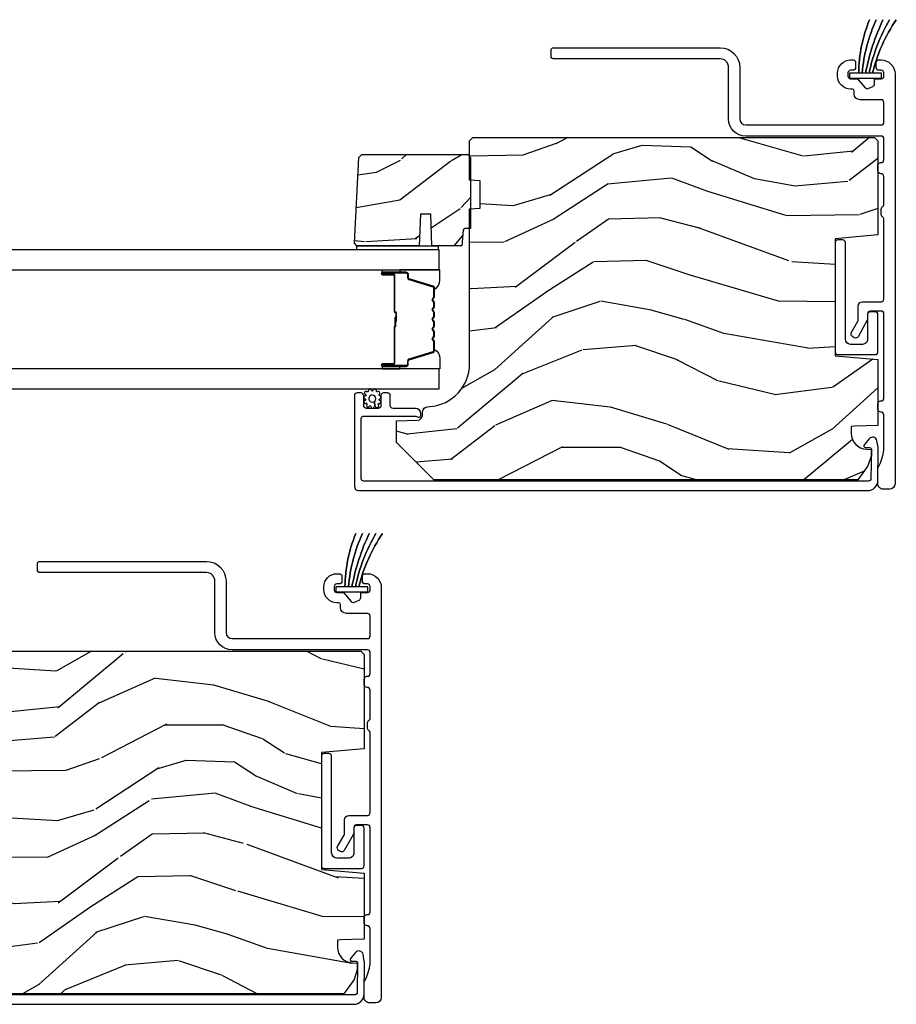
# Model space of a CAD drawing. Units: inches. Extents: x 0 to 469, y 0 to 301.
# Drawn here: x 147 to 152, y 54 to 59 of the extents above; entities that cross this region are included whole.
import ezdxf

# ---------------------------------------------------------------- set-up
doc = ezdxf.new("R2010")
doc.units = ezdxf.units.IN
doc.header["$MEASUREMENT"] = 0
for name, color, linetype in [('ZP-SECT-ALUM', 63, 'Continuous'), ('ZP-SECT-GLAS', 153, 'Continuous'), ('ZP-SECT-SEAL', 8, 'Continuous'), ('ZP-SECT-WDHA', 11, 'Continuous'), ('ZP-SECT-WOOD', 104, 'Continuous'), ('ZP-SECT-WSTP', 40, 'Continuous')]:
    doc.layers.add(name, color=color, linetype=linetype)
pattern_1 = [(165.2364, (32.93365260236988, 1.760028577687137), (21.31847901549633, -5.789859065948551), [0.240832, -23.842358]), (181.3099, (32.70077170520028, 1.821400295387434), (-8.225759038695628, -0.5804251597106893), [0.305941999999999, -9.892097999999965]), (215, (32.39491048863659, 1.814406283506741), (-0.3472964628043537, -1.96961611551987), [0.226274, -2.602152]), (216.8476, (32.20955753972794, 1.684620751451518), (-32.78406714079374, -24.68207778133389), [0.4386340000000001, -43.42478999999999]), (182.9945999999999, (31.85854779697081, 1.421576723787723), (18.42113293576037, 0.8135587761682705), [0.266834, -26.416494]), (170, (31.59207889052766, 1.407636784800388), (-2.316911861358276, -1.622319150690555), [0.4999999999999991, -1.499999999999996]), (160.5377, (31.0996750140215, 1.49446087363384), (9.500783344918702, -3.706093886339545), [0.24331, -11.922214]), (164.2894000000001, (32.83988258642967, 1.228232391060544), (17.37924160681557, -5.095285093198484), [0.200998, -19.898754]), (170, (32.64639399938062, 1.282658181654142), (-2.316911861358276, -1.622319150690555), [0.299999999999999, -1.699999999999995]), (198.3008, (32.35095167347697, 1.334752634954213), (-23.74954216806198, -7.997452301142773), [0.295296, -29.23435]), (222.125, (32.07059091282042, 1.242028075725897), (9.614947161107517, 8.458889687255558), [0.45607, -22.347438]), (209.2894, (31.73233139801687, 0.9361187743882624), (-13.55417594471107, -7.764298450998116), [0.284254, -28.141088]), (176.3402, (31.48441702037417, 0.7970559779328142), (-16.10421977526048, 0.8087520192303598), [0.362216, -17.748554]), (158.1113, (31.12294030218311, 0.8201770117723867), (26.53271904359165, -10.77101530580106), [0.38833, -38.444646]), (163.2902, (32.73222071627618, 0.61765158419297), (-17.37924728909397, 5.095270998947913), [0.342344, -33.89214000000001]), (173.3665, (32.40433200735868, 0.7160842747201741), (-31.86114692379661, 3.587104350246542), [0.340588, -33.718186]), (203.6901, (32.06602440778124, 0.7554285000667278), (4.286526959831395, 1.275025577407217), [0.360556, -6.850547999999999]), (217.4896, (31.73585244634421, 0.6105614027643469), (-23.51639970003244, -18.19282732060551), [0.325576, -32.232064]), (184.9314, (31.47751917804146, 0.4124101411281345), (-22.70765962799548, -2.088580424131212), [0.310484, -30.737866]), (170, (31.16818499792441, 0.385719974187225), (-2.316911861358276, -1.622319150690555), [0.2399999999999995, -1.759999999999996]), (157.0053999999999, (30.93183113720147, 0.4273955368273051), (-17.03194919702135, 7.064893705450891), [0.266834, -26.416494]), (170, (32.38211217590901, 2.20252508386477), (-2.316911861358276, -1.622319150690555), [0, -1.999999999999996]), (33.15240000000008, (32.05427155176551, 1.955704247707842), (-34.4063776990759, -22.36517819120654), [0.4386340000000001, -43.42478999999999]), (16.5651, (32.07420813069564, 0.2259636507336609), (2.316910657574221, 1.622322022142024), [0.178886, -4.293249999999999]), (358.1301, (32.245669225391, 0.2769645625479598), (12.1649887274718, -0.1141638171402071), [0.282842, -13.859292]), (326.8014, (32.52836132334107, 0.2677353829216713), (9.1534838287124, -5.675715305441999), [0.152316, -15.07923]), (196.5651, (32.05427155176551, 1.955704247707842), (-2.316910657574222, -1.622322022142024), [0.2236059999999995, -4.248529999999984]), (176.7098, (31.83994518339637, 1.891953107940025), (18.0738357497184, -1.156064090092352), [0.342344, -33.89214000000001]), (159.8753000000001, (31.49816462026559, 1.911601178226248), (-32.44156916969214, 11.81290105467157), [0.568858, -56.316992]), (159.6952, (32.97185520145661, 1.976686283349806), (-11.47040035302123, 4.05338387850278), [0.2236059999999995, -22.13707199999994]), (185.5241, (32.76214342290052, 2.054281192557027), (22.70766087856624, 2.088581876288338), [0.37363, -36.989452]), (212.8789, (32.39024781404942, 2.018313761215893), (29.77255931841605, 19.12053269156008), [0.3821, -37.827846]), (204.6952, (32.06935311701261, 1.810885235179455), (-22.12722123007477, -10.31436394025576), [0.316228, -31.306548]), (179.4623, (31.78204642924936, 1.678768365830649), (-10.19537476309, -0.2331297955978164), [0.364966, -11.80056]), (163.4181, (31.41709674750496, 1.682193244610004), (32.78887834283088, -9.843243356947559), [0.52345, -51.82155999999999]), (161.8698999999999, (32.8850311126231, 1.484282406843703), (11.4703964642499, -4.053392291597658), [0.282842, -13.859292]), (181.3099, (32.61623086888631, 1.572296206710916), (-8.225759038695628, -0.5804251597106893), [0.305941999999999, -9.892097999999965]), (212.5104, (32.31036965232272, 1.56530219483028), (25.13874798031407, 15.8758738578798), [0.3255759999999999, -32.232064]), (215, (32.03581319251305, 1.390320051807634), (-0.3472964628043537, -1.96961611551987), [0.367696, -2.460732]), (187.354, (31.7346146505364, 1.179418562217847), (26.99418906715191, 3.363597875096817), [0.335261999999999, -33.19084799999987]), (166.6335000000001, (31.40211135180584, 1.13650520377007), (31.16654659806278, -7.526378549481373), [0.340588, -33.718186]), (152.8972999999999, (31.07074967933499, 1.215241739237058), (-18.65427096867755, 9.381801796357342), [0.27203, -26.930912]), (161.2537999999999, (32.79820702378959, 0.9918785303376012), (-13.44000942209144, 4.400698029470009), [0.263057999999999, -26.04283399999994]), (184.9314, (32.54910293511318, 1.076419366651464), (-22.70765962799548, -2.088580424131212), [0.310484, -30.737866]), (202.0054, (32.23976875499614, 1.049729199710611), (10.8899649016545, 4.172367285044429), [0.37736, -18.490604]), (219.8991, (31.88990063849883, 0.9083350659615803), (26.18062003425595, 21.78474614393879), [0.49679, -49.18217999999999]), (185.9454, (31.50877585002149, 0.5896755366703132), (8.225758590440604, 0.5804298226595761), [0.291204, -14.269016]), (163.991, (31.21913782496472, 0.5595124061761112), (-19.34885845132704, 5.442577628555255), [0.3821, -37.827846]), (146.8014000000001, (30.85185680592679, 0.6648910238100143), (-9.153483828712398, 5.675715305442), [0.152316, -15.07923]), (160.5377, (32.69401811718945, 0.4009938785302439), (9.500783344918702, -3.706093886339545), [0.24331, -11.922214]), (180.008, (32.4646101835732, 0.4820617512908143), (-22.36036360548723, -0.1189780968844976), [0.345254, -34.18010000000001]), (207.4054, (32.11935665688907, 0.4820136665168207), (-29.07795374707081, -15.18132466061387), [0.428018, -42.37384999999999]), (199.0546, (32.08666985000537, 2.254619537164842), (-15.17649473040698, -5.447387456773114), [0.205912, -20.385348]), (180.7843, (31.8920396366965, 2.187395433843676), (32.55573637576239, 0.3521060877535538), [0.4275519999999991, -42.32756599999986]), (162.875, (31.46452852621803, 2.181543048222806), (13.44001353167818, -4.400686741272037), [0.483736, -15.64078])]

# ---------------------------------------------------------------- blocks, each defined once
blk = doc.blocks.new('101CS - Multi Slide Vin 2023 Contmp Plan View (.8125 in 3mm IG) J Pocket Panel Config 4 QUAD')
at = {"layer": 'ZP-SECT-WDHA'}
h = blk.add_hatch(dxfattribs=at)
h.set_pattern_fill('WOOD3', color=256, scale=2, angle=170, style=0, pattern_type=2)
h.set_pattern_definition(pattern_1)
edge = h.paths.add_edge_path()
edge.add_line((34.54740232776408, 2.741887545219697), (34.56740232776406, 2.721887545219715))
edge.add_line((34.56740232776406, 2.721887545219715), (34.56740232776406, 2.172759711101889))
edge.add_line((34.56740232776406, 2.172759711101889), (34.31740232776372, 2.150887545220257))
edge.add_line((34.31740232776383, 2.150887545220257), (34.31740232776383, 1.466887545220288))
edge.add_line((34.31740232776383, 1.466887545220288), (34.56740232776417, 1.445015379338883))
edge.add_line((34.56740232776406, 1.445015379338883), (34.56740232776406, 1.06033518526101))
edge.add_line((34.56740232776406, 1.06033518526101), (34.42990232776413, 1.055533579455868))
edge.add_line((34.42990232776424, 1.055533579455868), (34.41140232776422, 1.054887545220253))
edge.add_line((34.41140232776411, 1.054887545220253), (34.41140232776411, 1.015165655258897))
edge.add_arc((34.50540232776416, 1.015165655258897), 0.0939999999999941, 180, 267.9999999999515)
edge.add_line((34.5021217750741, 0.9212229175191168), (34.52754310086402, 0.9203351852609102))
edge.add_line((34.52754310086402, 0.9203351852609102), (34.52754310086402, 0.880335185261174))
edge.add_line((34.52754310086402, 0.880335185261174), (34.50940232776407, 0.8245036265400358))
edge.add_line((34.50940232776407, 0.8245036265400358), (34.44937823118789, 0.7418875452196972))
edge.add_line((34.44937823118789, 0.7418875452196972), (31.97450232776442, 0.7418875452196972))
edge.add_line((31.97450232776442, 0.7418875452196972), (31.75550232776414, 0.960887545219748))
edge.add_line((31.75550232776414, 0.960887545219748), (31.75550232776414, 1.087135017613263))
edge.add_line((31.75550232776414, 1.087135017613263), (31.87834241151188, 1.091424687862399))
edge.add_arc((31.87726052711401, 1.122405803499987), 0.0309999999999948, 271.9999999999737, 358.0000000004463)
edge.add_line((31.90824164275159, 1.121323919102451), (31.9088982699044, 1.140127260568988))
edge.add_arc((31.9398793855421, 1.139045376171338), 0.0310000000000476, 93.99999999997482, 178.00000000024, ccw=False)
edge.add_line((31.9377169348561, 1.169969861729441), (31.95029406473327, 1.170849340325275))
edge.add_arc((31.93285494629674, 1.420240352890232), 0.2500000000000309, 274.0000000001004, 360)
edge.add_line((32.18285494629686, 1.420240352890232), (32.18285494629686, 2.326098778328287))
edge.add_line((32.18285494629686, 2.326098778328287), (32.24535494629731, 2.328281326421347))
edge.add_line((32.24535494629731, 2.328281326421347), (32.24535494629731, 2.489704997126636))
edge.add_line((32.24535494629731, 2.489704997126636), (32.18285494629686, 2.491887545219697))
edge.add_line((32.18285494629686, 2.491887545219697), (32.18285494629686, 2.721887545219715))
edge.add_line((32.18285494629686, 2.721887545219715), (32.20285494629673, 2.741887545219697))
edge.add_line((32.20285494629661, 2.741887545219697), (34.54740232776408, 2.741887545219697))
h = blk.add_hatch(dxfattribs=at)
h.set_pattern_fill('WOOD3', color=256, scale=1.75, angle=1.27e-14, style=0, pattern_type=2)
h.set_pattern_definition([(355.2364, (38.00976337265749, 2.893846124854349), (-19.25000165605927, 1.749985182157203), [0.2107279999999988, -20.86206324999986]), (11.30989999999996, (38.21976337265752, 2.876346124854421), (7.000001316404167, 1.749995856282812), [0.2676992499999998, -8.655585749999991]), (44.99999999999993, (38.48226337265746, 2.92884612485443), (-5e-16, 1.750000541535666), [0.1979897500000001, -2.276883]), (46.84759999999995, (38.62226337265756, 3.068846124854303), (24.50000495929384, 26.24999569063998), [0.3838047500000004, -37.99669125000001]), (12.99460000000001, (38.88476337265749, 3.348846124854503), (-15.75000134356144, -3.499995760762112), [0.23347975, -23.11443225]), (360, (39.11226337265745, 3.401346124854512), (1.749999999999999, 1.750000000000001), [0.4375000000000001, -1.3125]), (350.5376999999999, (39.54976337265745, 3.401346124854512), (-8.750001353966788, 1.749996743604263), [0.21289625, -10.43193725]), (354.2893999999999, (38.00976337265749, 3.36634612485443), (-15.74999899111775, 1.750002300666006), [0.17587325, -17.41140975]), (360, (38.18476337265756, 3.348846124854503), (1.749999999999999, 1.750000000000001), [0.2625000000000001, -1.4875]), (28.30079999999997, (38.44726337265749, 3.348846124854503), (19.24999145958539, 10.50001552986628), [0.2583839999999994, -25.58005624999997]), (52.12500000000004, (38.67476337265745, 3.471346124854449), (-7.0000032635609, -8.74999842392763), [0.3990612500000002, -19.55400824999999]), (39.28940000000001, (38.91976337265746, 3.786346124854503), (10.50000111926941, 8.749999355842194), [0.24872225, -24.62345200000001]), (6.340199999999975, (39.11226337265745, 3.943846124854303), (13.99999895456124, 1.750002763179467), [0.316939, -15.52998475]), (348.1113000000001, (39.42726337265751, 3.978846124854385), (-24.49999527683636, 5.250018436685479), [0.3397887499999989, -33.63906524999986]), (353.2902, (38.00976337265749, 3.908846124854449), (15.75000174606478, -1.749989292177045), [0.2995509999999999, -29.65562250000001]), (3.366499999999931, (38.3072633726575, 3.873846124854367), (27.99999881344523, 1.750019185870373), [0.2980144999999991, -29.50341274999994]), (33.69010000000002, (38.60476337265751, 3.891346124854294), (-3.49999922609953, -1.750002335387586), [0.3154865, -5.9942295]), (47.48959999999998, (38.86726337265756, 4.066346124854476), (17.49998375710692, 19.2500151792746), [0.2848789999999994, -28.20305599999994]), (14.93139999999994, (39.05976337265756, 4.276346124854285), (19.25000093611967, 5.249994669461754), [0.2716734999999989, -26.89563274999991]), (360, (39.32226337265749, 4.346346124854449), (1.749999999999999, 1.750000000000001), [0.21, -1.54]), (347.0054, (39.53226337265753, 4.346346124854449), (15.75000134356145, -3.499995760762101), [0.2334797499999996, -23.11443224999996]), (360, (38.55226337265751, 2.596346124854449), (1.749999999999999, 1.750000000000001), [0, -1.75]), (223.1523999999999, (38.79726337265751, 2.858846124854494), (26.24999569063996, 24.50000495929387), [0.3838047499999988, -37.99669124999983]), (206.5650999999999, (38.51726337265754, 4.346346124854449), (-1.749998526396588, -1.750002291443667), [0.1565252499999998, -3.756593749999997]), (188.1300999999998, (38.37726337265755, 4.276346124854285), (-10.49999960880696, -1.749998872677201), [0.2474867499999998, -12.1268805]), (156.8013999999999, (38.13226337265755, 4.24134612485443), (-8.749999528667384, 3.500002319213495), [0.1332765, -13.19432625]), (26.56509999999998, (38.79726337265751, 2.858846124854494), (1.749998526396588, 1.750002291443667), [0.1956552499999993, -3.717463749999989]), (6.709799999999948, (38.97226337265747, 2.946346124854358), (-15.75000174606478, -1.749989292177061), [0.2995510000000001, -29.65562250000001]), (349.8753, (39.26976337265748, 2.981346124854439), (29.74999788188586, -5.250015030079695), [0.4977507499999991, -49.27736799999989]), (349.6952, (38.00976337265749, 2.701346124854467), (10.50000168148383, -1.749991032187981), [0.19565525, -19.369938]), (15.52409999999996, (38.20226337265749, 2.666346124854385), (-19.2500017931011, -5.249996110809817), [0.3269262499999985, -32.3657704999998]), (42.87889999999999, (38.51726337265754, 2.753846124854476), (-22.75000138764641, -20.99999956818338), [0.3343375, -33.09936525]), (34.69520000000002, (38.76226337265754, 2.981346124854439), (17.49998995322816, 12.25001506679031), [0.2766995, -27.39322950000001]), (9.462299999999942, (38.98976337265751, 3.138846124854467), (8.75000135396679, 1.749996743604264), [0.3193452499999985, -10.32548999999995]), (353.4180999999999, (39.30476337265756, 3.191346124854476), (-29.7500025163775, 3.499976725641028), [0.4580187500000001, -45.343865]), (351.8699, (38.00976337265749, 3.138846124854467), (-10.49999960880696, 1.749998872677209), [0.24748675, -12.1268805]), (11.30989999999996, (38.2547633726575, 3.103846124854385), (7.000001316404167, 1.749995856282812), [0.2676992499999998, -8.655585749999991]), (42.51039999999998, (38.51726337265754, 3.156346124854394), (-19.2500151792746, -17.49998375710693), [0.2848789999999997, -28.20305599999997]), (44.99999999999993, (38.72726337265746, 3.348846124854503), (-5e-16, 1.750000541535666), [0.3217340000000001, -2.1531405]), (17.35400000000002, (38.95476337265754, 3.576346124854467), (-22.75000353341946, -6.999990378953464), [0.2933542499999988, -29.04199199999991]), (356.6335, (39.23476337265751, 3.66384612485433), (-27.99999881344523, 1.750019185870338), [0.2980144999999976, -29.50341274999983]), (342.8973, (39.53226337265753, 3.646346124854403), (17.50000302917474, -5.249992113503016), [0.2380262500000001, -23.564548]), (351.2538, (38.00976337265749, 3.576346124854467), (12.24999883862361, -1.750007344850675), [0.23017575, -22.78747975]), (14.93139999999994, (38.23726337265745, 3.541346124854385), (19.25000093611967, 5.249994669461754), [0.2716734999999989, -26.89563274999991]), (32.00540000000001, (38.4997633726575, 3.611346124854321), (-8.749998153378211, -5.250001934410966), [0.3301899999999998, -16.17927849999999]), (49.89909999999994, (38.77976337265747, 3.786346124854503), (-19.24999660462404, -22.75000337670603), [0.4346912500000001, -43.03440749999999]), (15.94539999999998, (39.05976337265756, 4.118846124854485), (-7.000000221641266, -1.749999806268666), [0.2548034999999993, -12.48538899999998]), (353.991, (39.30476337265756, 4.188846124854421), (17.49999956408557, -1.749998805593225), [0.3343375, -33.09936525]), (336.8014, (39.63726337265754, 4.153846124854339), (8.749999528667384, -3.500002319213496), [0.1332764999999995, -13.19432624999998]), (350.5376999999999, (38.00976337265749, 4.10134612485433), (-8.750001353966788, 1.749996743604263), [0.21289625, -10.43193725]), (10.00799999999995, (38.21976337265752, 4.066346124854476), (19.24999922050586, 3.500006076274142), [0.3020972499999992, -29.90758749999995]), (37.40539999999999, (38.51726337265754, 4.118846124854485), (22.74998681371508, 17.50001741707635), [0.37451575, -37.07711875]), (29.05460000000003, (38.81476337265755, 2.596346124854449), (12.25000067299695, 7.000000047598744), [0.1801729999999998, -17.83717949999998]), (10.78429999999993, (38.97226337265747, 2.683846124854312), (-27.99999913146497, -5.250000961938809), [0.3741080000000001, -37.03662025000001]), (352.875, (39.33976337265753, 2.753846124854476), (-12.25000066472925, 1.749996993314438), [0.4232690000000003, -13.68568250000001])])
edge = h.paths.add_edge_path()
edge.add_line((31.53624683061398, 2.625104658791201), (31.55303577737718, 2.6418936055544))
edge.add_line((31.55303577737718, 2.6418936055544), (32.1720987970169, 2.6418936055544))
edge.add_line((32.1720987970169, 2.6418936055544), (32.18809905995121, 2.625893605554551))
edge.add_line((32.18809905995121, 2.625893605554551), (32.18809905995121, 2.209893605554611))
edge.add_line((32.18809905995121, 2.209893605554611), (32.15601123804399, 2.209893605554611))
edge.add_arc((32.15601123804402, 2.19989360555462), 0.0099999999999909, 90.00000000016283, 175.0000000001703)
edge.add_line((32.14604929106312, 2.200765162982065), (32.13809905995126, 2.109893605554702))
edge.add_line((32.13809905995126, 2.109893605554702), (31.96229879701704, 2.109893605554702))
edge.add_line((31.96229879701704, 2.109893605554702), (31.95583845466112, 2.294893605554648))
edge.add_line((31.95583845466112, 2.294893605554648), (31.89575913937287, 2.294893605554648))
edge.add_line((31.89575913937287, 2.294893605554648), (31.88929879701695, 2.109893605554702))
edge.add_line((31.88929879701695, 2.109893605554702), (31.52538092709674, 2.109893605554702))
edge.add_line((31.52538092709674, 2.109893605554702), (31.51009905995133, 2.125175472699879))
edge.add_line((31.51009905995133, 2.125175472699879), (31.51009905995133, 2.126175472699856))
edge.add_line((31.51009905995133, 2.126175472699856), (31.53624683061398, 2.625104658791201))
at = {"layer": 'ZP-SECT-ALUM'}
for points in [[(34.58640857247269, 2.750180342786507), (33.79577749037981, 2.750180342786507, -0.4142135623730937), (33.69577749037535, 2.850180342790963), (33.69577749037535, 3.15122654613242, 0.4142135623732056), (33.6457774903804, 3.201226546127372), (32.67397031119481, 3.201226546127372, -0.4142135623730951), (32.65897031119471, 3.216226546127245), (32.65897031119493, 3.251226546130737, -0.4142135623730952), (32.6739703111964, 3.266226546132429), (33.6457774903804, 3.266226546132429, -0.4142135623730951), (33.76077749038041, 3.15122654613242), (33.76077749038041, 2.850180342790963, 0.4142135623730951), (33.79577749037981, 2.815180342791563), (34.58640857247406, 2.815180342791563, 0.4142135623730951), (34.60240857246754, 2.831180342785046), (34.60240857246754, 2.946323672672178, 0.4142135623730951), (34.58640857247428, 2.962323672665434), (34.46345922215073, 2.962323672665434, -0.4142135623730764), (34.42845922215088, 2.997323672665515), (34.42845922215088, 3.014702970127018, 0.414213562373095), (34.41845922215089, 3.024702970127009), (34.40840857247372, 3.024702970127009, -0.4142135623730695), (34.3324085724737, 3.100702970127031), (34.3324085724737, 3.118702970127287, -0.4142135623730951), (34.40840857247372, 3.194702970127309), (34.42240857247361, 3.194702970127309, -0.4142135623736328), (34.43740857247372, 3.179702970127209), (34.43740857247372, 3.150702970127213, -0.4142135623730951), (34.42140857247364, 3.134702970127136), (34.40840857247372, 3.134702970127136, 0.4142135623730543), (34.39240857247387, 3.118702970127287), (34.39240857247387, 3.100702970127031, 0.4142135623730951), (34.40840857247372, 3.084702970126954), (34.44740857247348, 3.084702970126954), (34.49250138045613, 3.032481272505492, 0.3305909428340708), (34.51111511259114, 3.028319604081161), (34.53791224760653, 3.040241427843966, 0.2962899774141336), (34.54740857247362, 3.054859984878248), (34.54740857247384, 3.084702970127409), (34.5864085724736, 3.084702970127409, 0.4142135623749445), (34.60240857247368, 3.100702970127485), (34.60240857247368, 3.118702970127515, 0.414213562370522), (34.5864085724736, 3.134702970127364), (34.57340857247368, 3.134702970127364, -0.4142135623723553), (34.55740857247361, 3.15070297012744), (34.55740857247361, 3.179702970127664, -0.4142135623727221), (34.5724085724737, 3.194702970127536), (34.58640857247679, 3.194702970127536, -0.414213562373466), (34.66740857247692, 3.113702970127633), (34.66740857247669, 0.7191803427845116, -0.4142135623731036), (34.63640857247674, 0.6881803427843352), (34.59835160158605, 0.6881803427843352, -0.4142135623731372), (34.5673516015861, 0.7191803427845116), (34.5673516015861, 0.8033423708168356, -0.122726340963794), (34.57097688799877, 0.8178897092684564, 0.0923395430816827), (34.60210171800736, 0.9169942748285393, 0.0299902920419995), (34.60232520298337, 0.9207030018835666), (34.60237036255876, 1.12246708344287, 0.4448010310298773), (34.58486494832982, 1.138540413462578, -0.4418442484638194), (34.56737260184786, 1.154470664621385), (34.56737260184764, 1.187470664621287, -0.4142135623730951), (34.58337260184772, 1.203470664621136), (34.58637331741534, 1.203470664621136, 0.4141926020816552), (34.60237331737426, 1.219469519606263), (34.60240857029158, 1.712080224602232, 0.4142345229749595), (34.58640857033242, 1.728081369617257), (34.523408572476, 1.728081369617257, 0.453311918015833), (34.50754696833428, 1.709981485321122), (34.50740232776411, 1.682719541203596, -0.135695784855536), (34.50536037628649, 1.674440117011499), (34.45160241288068, 1.578681933335928, -0.4142135623709882), (34.42981816561792, 1.572562572977176), (34.41848232502184, 1.578926433281822, -0.4142135623795597), (34.41236296466309, 1.60071068054458), (34.45036037628779, 1.668394850309823, 0.1285888057734204), (34.45240857247723, 1.67622729376194), (34.45240857247723, 1.7570885354869, -0.4142135623730926), (34.47840857247729, 1.783088535486967), (34.58640857247542, 1.783088535486967, 0.4142135623730951), (34.6024085724755, 1.799088535487044), (34.6024085724755, 2.267906506178405, 0.2915122827757142), (34.5966334565037, 2.276970189477424, -0.2915213310833783), (34.58739327095827, 2.291472616489727), (34.58739437178406, 2.324472616471211, -0.291336140582827), (34.59662562462222, 2.338969808834463, 0.291336140580332), (34.60239515764602, 2.348030554061324), (34.60240071747489, 2.514700278370582, 0.4404759050476277), (34.58489577910313, 2.530543135889047, -0.4418649726961771), (34.56740232776383, 2.546473283505974), (34.56740232776383, 2.579473283505876, -0.4142135623730951), (34.58340232776391, 2.595473283505953), (34.58654636175174, 2.595473283505953, 0.4115978562423697), (34.60240394562197, 2.611472046372227), (34.60240857246345, 2.734179739486762, 0.4142246062806306)], [(34.37740232776355, 2.127933448869271, 0.414213562372999), (34.3614023277637, 2.14393344886912), (34.33340232776368, 2.14393344886912, 0.4142135623731322), (34.31740232776383, 2.127933448869271), (34.31740232776383, 1.489841641571274, 0.4142135623730928), (34.33340232776368, 1.473841641571425), (34.55140232776398, 1.473841641571425, 0.4142135623730983), (34.56740232776406, 1.489841641571274), (34.56740232776406, 1.707841641571349, 0.4142135623731411), (34.55140232776398, 1.723841641571425), (34.52340949363384, 1.723841641571425, 0.3753365663879987), (34.50754696833428, 1.709981485321122), (34.50740232776388, 1.563841641571343, -0.4142135623731978), (34.47740232776391, 1.53384164157137), (34.40740232776375, 1.53384164157137, -0.4142135623730509), (34.37740232776377, 1.563841641571343)], [(31.97756646457387, 1.863123311058075, 0.3297505471403154), (31.96942873917814, 1.874120815751552), (31.82951986264081, 1.91689525191748, -0.3297505471403161), (31.82456646457385, 1.923589385209311), (31.82456646457385, 1.94363286342093, 0.4142135623730919), (31.81306646457384, 1.955132863420999), (31.67506646457386, 1.955132863420999, 1), (31.67506646457386, 1.940132863420899), (31.73756646457386, 1.940132863420899, -0.414213562373095), (31.74256646457386, 1.935132863421017), (31.74256646457386, 1.725132863420981, 0.414213562373095), (31.74756646457385, 1.720132863420872), (31.74936646457386, 1.720132863420872, -0.4142135623730931), (31.75156646457387, 1.717932863420969), (31.75156646457387, 1.670132863420917), (31.75606646457388, 1.670132863420917), (31.75606646457388, 1.717932863420969, 0.4142135623730951), (31.74936646457386, 1.724632863420879), (31.74756646457385, 1.724632863420879, -0.4142135623730951), (31.74706646457386, 1.725132863420981), (31.74706646457386, 1.935132863421017, 0.4142135623730944), (31.73756646457386, 1.944632863420906), (31.67506646457386, 1.944632863420906, -1), (31.67506646457386, 1.950632863420992), (31.81306646457384, 1.950632863420992, -0.4142135623730951), (31.82006646457384, 1.94363286342093), (31.82006646457384, 1.923589385209311, 0.3297505471403194), (31.82820418996951, 1.912591880515606), (31.9681130665069, 1.869817444349678, -0.3297505471403169), (31.97306646457386, 1.863123311058075), (31.97306646457386, 1.810967387200093, -0.1989123673796678), (31.97101621204215, 1.806017639731749), (31.96584895015261, 1.800850377842266, 0.4142135623731955), (31.96584895015261, 1.787415348999616), (31.97101621204215, 1.782248087110133, -0.198912367379747), (31.97306646457386, 1.777298339641788), (31.97306646457386, 1.753967387200077, -0.198912367379658), (31.97101621204215, 1.749017639731732), (31.96584895015261, 1.74385037784225, 0.4142135623731955), (31.96584895015261, 1.730415348999599), (31.97101621204215, 1.725248087110117, -0.198912367379747), (31.97306646457386, 1.720298339641772), (31.97306646457386, 1.696967387200061, -0.1989123673796579), (31.97101621204215, 1.692017639731716), (31.96584895015261, 1.686850377842233, 0.4142135623730951), (31.96584895015261, 1.673415348999583), (31.97101621204215, 1.6682480871101, -0.198912367379658), (31.97306646457386, 1.663298339641755), (31.97306646457386, 1.639967387200044, -0.198912367379658), (31.97101621204215, 1.6350176397317), (31.96584895015261, 1.629850377842217, 0.4142135623730951), (31.96584895015261, 1.616415348999566), (31.97101621204215, 1.611248087110084, -0.1989123673796581), (31.97306646457386, 1.606298339641739), (31.97306646457386, 1.582967387200028, -0.198912367379658), (31.97101621204215, 1.578017639731911), (31.96584895015261, 1.5728503778422, 0.4142135623730951), (31.96584895015261, 1.55941534899955), (31.97101621204215, 1.554248087110067, -0.1989123673796711), (31.97306646457386, 1.549298339641723), (31.97306646457386, 1.497142415783741, -0.3297505471403128), (31.9681130665069, 1.490448282492138), (31.82820418996951, 1.44767384632621, 0.3297505471403153), (31.82006646457384, 1.436676341632505), (31.82006646457384, 1.416632863420886, -0.4142135623733994), (31.81306646457384, 1.409632863420824), (31.67506646457386, 1.409632863420824, -1), (31.67506646457386, 1.41563286342091), (31.73756646457386, 1.41563286342091, 0.4142135623730945), (31.74706646457386, 1.425132863420799), (31.74706646457386, 1.634929582684776, -0.3419987131196729), (31.74781646457385, 1.635897828521478, 0.3419987131196799), (31.75156646457387, 1.640739057704081), (31.75156646457387, 1.690132863420899), (31.74712499396881, 1.690132863420899), (31.74712499396881, 1.641132863420921, -0.3279189694272522), (31.74642368175418, 1.640178512538454, 0.3279189694272557), (31.74256646457386, 1.634929582684776), (31.74256646457386, 1.425132863420799, -0.4142135623730951), (31.73756646457386, 1.420132863420917), (31.67506646457386, 1.420132863420917, 1), (31.67506646457386, 1.405132863420817), (31.81306646457384, 1.405132863420817, 0.4142135623730951), (31.82456646457385, 1.416632863420886), (31.82456646457385, 1.436676341632505, -0.3297505471403177), (31.82951986264081, 1.443370474924336), (31.96942873917814, 1.486144911090264, 0.3297505471403159), (31.97756646457387, 1.497142415783741), (31.97756646457387, 1.549298339641723, 0.1989123673797588), (31.97419819255751, 1.557430067625432), (31.96903093066791, 1.562597329514915, -0.4142135623731958), (31.96903093066791, 1.569668397326836), (31.97419819255751, 1.574835659216546, 0.1989123673796579), (31.97756646457387, 1.582967387200028), (31.97756646457387, 1.606298339641739, 0.1989123673797421), (31.97419819255751, 1.614430067625448), (31.96903093066791, 1.619597329514931, -0.4142135623731958), (31.96903093066791, 1.626668397326852), (31.97419819255751, 1.631835659216335, 0.198912367379658), (31.97756646457387, 1.639967387200044), (31.97756646457387, 1.663298339641755, 0.1989123673796579), (31.97419819255751, 1.671430067625465), (31.96903093066791, 1.676597329514947, -0.4142135623730951), (31.96903093066791, 1.683668397326869), (31.97419819255751, 1.688835659216351, 0.198912367379658), (31.97756646457387, 1.696967387200061), (31.97756646457387, 1.720298339641772, 0.1989123673796581), (31.97419819255751, 1.728430067625481), (31.96903093066791, 1.733597329514964, -0.4142135623731975), (31.96903093066791, 1.740668397326885), (31.97419819255751, 1.745835659216368, 0.1989123673797477), (31.97756646457387, 1.753967387200077), (31.97756646457387, 1.777298339641788, 0.1989123673796584), (31.97419819255751, 1.78543006762527), (31.96903093066791, 1.79059732951498, -0.4142135623731975), (31.96903093066791, 1.797668397326901), (31.97419819255751, 1.802835659216384, 0.1989123673797574), (31.97756646457387, 1.810967387200093)], [(34.5673516015861, 0.7409346895951785), (34.56946497674312, 0.9199172351213746, 0.0410939130378323), (34.56832283067797, 0.9313472097139766), (34.56096521506265, 0.9713855808238349, 0.6327968969550815), (34.51730606408296, 0.9830319751770275), (34.48734108200006, 0.9476800462111896, 0.6449826637810422), (34.49514395322831, 0.9312156339408375), (34.51925280058958, 0.9316364554367736, -0.4142135623728246), (34.52942580160538, 0.9218125025497556), (34.52716203395516, 0.7514459371784598, -0.42447481644803), (34.51117178072332, 0.7348875452182712), (31.566104154595, 0.7348875452089488, -0.4142135623740179), (31.55010415459492, 0.7508875452090252), (31.55010415459492, 1.0989102977735, -0.4142135623742006), (31.566104154595, 1.114910297773576), (31.8643235451982, 1.114910297772439, -0.1176007346839432), (31.87335036146851, 1.112758599084827), (31.8788420601652, 1.109980963395855, 0.1275590707890648), (31.88865324030417, 1.107843382954115, 0.3980554433102231), (31.89809871809439, 1.117827996372625), (31.89809871809439, 1.128909029363285, 0.414213562373107), (31.86709871809444, 1.159909029363234), (31.73609871811982, 1.159909029363234, -0.4142135623731072), (31.72009871811975, 1.17590902936331), (31.72009871811975, 1.233909029432197, 0.4142135623730951), (31.70409871811967, 1.249909029432274), (31.68109871811976, 1.249909029432274, 0.414213562373095), (31.66509871811968, 1.233909029432197), (31.66509871811991, 1.175909029432204, -0.414213562374221), (31.64909871811983, 1.159909029432128), (31.58109871811985, 1.159909029432128, -0.4142135623730871), (31.56509871811977, 1.175909029432204), (31.56509871812, 1.233909029432197, 0.4142135623744914), (31.54909871811992, 1.249909029432274), (31.52609871811979, 1.249909029432274, 0.4142135623728695), (31.51009871811971, 1.233909029432197), (31.51009871811971, 0.704887545208976, 0.4142135623729694), (31.5350987181198, 0.6798875452088851), (34.50736073987673, 0.6798875452088851, 0.4193348017584315)]]:
    blk.add_lwpolyline(points, format="xyb", close=True, dxfattribs=at)
at = {"layer": 'ZP-SECT-GLAS', "flags": 128}
for points in [[(5.129949709231027, 1.969457802134229), (32.00485494629686, 1.969387545220115), (32.00485494629686, 2.086387545220077), (5.129949709231027, 2.086457802134191)], [(5.129949709231027, 1.273957802134191), (32.00485494629686, 1.273887545220077), (32.00485494629686, 1.390887545220039), (5.129949709231027, 1.390957802134153)]]:
    blk.add_lwpolyline(points, close=True, dxfattribs=at)
at = {"layer": 'ZP-SECT-SEAL'}
for points in [[(31.77539740050079, 1.969382863420946), (31.77539740050079, 1.955132863420999), (31.67506646457386, 1.955132863420999, 0.1201675316467601), (31.67161392688891, 1.954290939985071), (31.6716519030754, 1.969382867354966)], [(31.96942873917814, 1.874120815751552, -0.3297505471404567), (31.97756646457387, 1.863123311058075), (31.97756646457387, 1.856905833927271, 0.3006645954625839), (32.01005571639249, 1.908577645152377), (32.01005571639249, 1.969382863420946), (31.77539740050079, 1.969382863420946), (31.77539740050079, 1.955132863420999), (31.81306646457384, 1.955132863420999, -0.4142135623730895), (31.82456646457385, 1.94363286342093), (31.82456646457385, 1.923589385209311, 0.3297505471403212), (31.82951986264081, 1.91689525191748)], [(31.96942873917814, 1.486144911090264, 0.3297505471404567), (31.97756646457387, 1.497142415783741), (31.97756646457387, 1.503359892914772, -0.3006645954625839), (32.01005571639249, 1.451688081689439), (32.01005571639249, 1.39088286342087), (31.77539740050079, 1.39088286342087), (31.77539740050079, 1.405132863420817), (31.81306646457384, 1.405132863420817, 0.4142135623730895), (31.82456646457385, 1.416632863420886), (31.82456646457385, 1.436676341632505, -0.3297505471403212), (31.82951986264081, 1.443370474924336)], [(31.77539740050079, 1.39088286342087), (31.77539740050079, 1.405132863420817), (31.67506646457386, 1.405132863420817, -0.1201675316467601), (31.67161392688891, 1.405974786856745), (31.6716519030754, 1.39088285948685)]]:
    blk.add_lwpolyline(points, format="xyb", close=True, dxfattribs=at)
at = {"layer": 'ZP-SECT-WOOD'}
for points in [[(34.54740232776408, 2.741887545219697), (34.56740232776406, 2.721887545219715), (34.56740232776406, 2.172759711101889), (34.31740232776383, 2.150887545220257), (34.31740232776383, 1.466887545220288), (34.56740232776406, 1.445015379338883), (34.56740232776406, 1.06033518526101), (34.42990232776424, 1.055533579455868), (34.41140232776411, 1.054887545220253), (34.41140232776411, 1.015165655258897, 0.4040262258350601), (34.5021217750741, 0.9212229175191168), (34.52754310086402, 0.9203351852609102), (34.52754310086402, 0.880335185261174), (34.50940232776407, 0.8245036265400358), (34.44937823118789, 0.7418875452196972), (31.97450232776442, 0.7418875452196972), (31.75550232776414, 0.960887545219748), (31.75550232776414, 1.087135017613263), (31.87834241151177, 1.091424687862399, 0.3939104756174742), (31.90824164275159, 1.121323919102451), (31.90889826990451, 1.140127260568988, -0.3838640350370809), (31.9377169348561, 1.169969861729441), (31.95029406473327, 1.170849340325275, 0.3939104756144281), (32.18285494629686, 1.420240352890232), (32.18285494629686, 2.326098778328287), (32.24535494629731, 2.328281326421347), (32.24535494629731, 2.489704997126636), (32.18285494629686, 2.491887545219697), (32.18285494629686, 2.721887545219715), (32.20285494629661, 2.741887545219697)], [(31.53624683061398, 2.625104658791201), (31.55303577737718, 2.6418936055544), (32.1720987970169, 2.6418936055544), (32.18809905995121, 2.625893605554551), (32.18809905995121, 2.209893605554611), (32.15601123804399, 2.209893605554611, 0.3888787318529459), (32.14604929106312, 2.200765162982065), (32.13809905995126, 2.109893605554702), (31.96229879701704, 2.109893605554702), (31.95583845466112, 2.294893605554648), (31.89575913937287, 2.294893605554648), (31.88929879701695, 2.109893605554702), (31.52538092709674, 2.109893605554702), (31.51009905995133, 2.125175472699879), (31.51009905995133, 2.126175472699856)]]:
    blk.add_lwpolyline(points, format="xyb", close=True, dxfattribs=at)
at = {"layer": 'ZP-SECT-WSTP'}
for points in [[(34.67499958786357, 3.429887545208885, 0.0892092115012135), (34.53640857247388, 3.11857678473143), (34.51615857247384, 3.11857678473143, -0.0800973336832717), (34.63599958786358, 3.429887545208885, 0.0800973336834418), (34.51615857247384, 3.11857678473143), (34.49590857247381, 3.11857678473143, -0.0627505431101428), (34.59699958786359, 3.429887545208885, 0.0627505431101693), (34.49590857247381, 3.11857678473143), (34.47565857247401, 3.11857678473143, -0.0867949840301177), (34.55799958786361, 3.429887545208885, 0.0867949840303603), (34.47565857247401, 3.11857678473143), (34.45540857247397, 3.11857678473143, -0.0944672383176075), (34.51899958786362, 3.429887545208885, 0.0944672383179407), (34.45540857247397, 3.11857678473143), (34.40240857247386, 3.11857678473143), (34.40240857247386, 3.088576784731458), (34.58940857247398, 3.088576784731458), (34.58940857247398, 3.11857678473143), (34.53640857247388, 3.11857678473143, -0.0892092115012827)], [(31.63013273805012, 1.172026675778141), (31.6272966292575, 1.19912961090884, -0.4020560321447272), (31.60473343931511, 1.199084823898857, -0.4264720199479772), (31.60326447995641, 1.235399953572851, -0.3897760633067849), (31.62574433093681, 1.23449500751056, -0.3975714298295912), (31.6272966292575, 1.19912961090884), (31.63013273805012, 1.172026675778141, -0.2784608389579963), (31.63429616284452, 1.169670368111184, 0.2854543465312638), (31.6435346771097, 1.164633228031249, 0.239663351280319), (31.65151250470359, 1.1697346079699, 0.2663337430279868), (31.65072050162462, 1.181736043536858, -0.7989978575845028), (31.65346615946419, 1.187765392145621, 0.164005869536464), (31.6591276599417, 1.188658365245288, 0.3698193432799366), (31.6643059706181, 1.198012052611176, 0.2094850559300605), (31.65794864014691, 1.205959185464536, -0.5028362464013525), (31.65672234103488, 1.214088886966266, 0.0891864008843648), (31.66208389002577, 1.21821347050789, 0.3460408256347702), (31.66393507227696, 1.229167764019877, 0.1550511136602725), (31.65708894561471, 1.234622652969875, -0.6082320835707563), (31.65609834670249, 1.24211285061304, 0.2522040636032179), (31.65911373249134, 1.252045129026356, 0.3353211221171988), (31.65324494846937, 1.258499367508221, 0.1316775819779598), (31.64450981305555, 1.257254691182453, -0.4814501444190002), (31.63858972898885, 1.261059295538672, 0.0678366898473957), (31.63852397295438, 1.265426916066445, 0.1397683537547287), (31.63631625880004, 1.271107379948745, 0.3353211221171988), (31.62788969873935, 1.273364126682082, 0.1496185226587316), (31.62302400188366, 1.27010977305602, 0.0642305765326715), (31.61843781735701, 1.262936144198221, -0.4814501444190002), (31.61140060131186, 1.262936141964956, 0.0355965067801245), (31.6068325751267, 1.269895184561505, 0.1397683537547287), (31.60190423715807, 1.273480314485027, 0.3353211221171988), (31.5935952743389, 1.270823068327786, 0.1496207597687855), (31.59156337183424, 1.261139414363384, -0.6288173357544578), (31.58288189369353, 1.257022777700996, 0.2223501447491239), (31.57330178488053, 1.257812453932302, 0.4753501362270997), (31.57013384492564, 1.244919969532105, 0.0599456243283972), (31.57696918111287, 1.239610881868685, -0.7923461864280431), (31.57468520011338, 1.23258312749138, 0.131733763389516), (31.56837428854152, 1.230574000956295, 0.3811102504764628), (31.56746830192083, 1.218627349442641, 0.1132937649423404), (31.57360515958101, 1.214884285734484, -0.8221995754975504), (31.57213565729723, 1.205816629748625, 0.3957335739321028), (31.56512636605589, 1.198794711757301, 0.3600726773444961), (31.57129863568469, 1.189336763632383, 0.1273744253357242), (31.57810426187706, 1.19020861639845, -0.7264106601864633), (31.58317535565891, 1.182746540940598, 0.197215600625874), (31.58212572927005, 1.171390623801272, 0.4408060806888788), (31.59264755450596, 1.167887121681616, 0.0900890160775593), (31.5984923098523, 1.173623086176831, -0.5527416715926364), (31.60620927957075, 1.173215907636659, -0.09240894936936), (31.60928484533429, 1.164891339553747, 0.192967636297211), (31.61180744668604, 1.161268920290012, 0.3353211221171988), (31.62052847088342, 1.161477623967584, 0.0646908100548646), (31.62577057462704, 1.169304775648726, -0.2863989469862241)]]:
    blk.add_lwpolyline(points, format="xyb", close=True, dxfattribs=at)
blk.add_lwpolyline([(31.52537898401701, 2.086345456183039), (31.52538092709674, 2.109893605554702), (31.99877797904415, 2.109893605554702), (31.99877603596443, 2.086345456183039)], close=True, dxfattribs=at)
blk = doc.blocks.new('101CS - Multi Slide Vin 2023 Contmp Plan View (.8125 in 3mm IG) J Pocket Panel Config 5 PENTA')
at = {"layer": 'ZP-SECT-WDHA'}
h = blk.add_hatch(dxfattribs=at)
h.set_pattern_fill('WOOD3', color=256, scale=2, angle=170, style=0, pattern_type=2)
h.set_pattern_definition(pattern_1)
edge = h.paths.add_edge_path()
edge.add_line((34.54740232776408, 2.741887545219697), (34.56740232776406, 2.721887545219715))
edge.add_line((34.56740232776406, 2.721887545219715), (34.56740232776406, 2.172759711101889))
edge.add_line((34.56740232776406, 2.172759711101889), (34.31740232776372, 2.150887545220257))
edge.add_line((34.31740232776383, 2.150887545220257), (34.31740232776383, 1.466887545220288))
edge.add_line((34.31740232776383, 1.466887545220288), (34.56740232776417, 1.445015379338883))
edge.add_line((34.56740232776406, 1.445015379338883), (34.56740232776406, 1.06033518526101))
edge.add_line((34.56740232776406, 1.06033518526101), (34.42990232776413, 1.055533579455868))
edge.add_line((34.42990232776424, 1.055533579455868), (34.41140232776422, 1.054887545220253))
edge.add_line((34.41140232776411, 1.054887545220253), (34.41140232776411, 1.015165655258897))
edge.add_arc((34.50540232776416, 1.015165655258897), 0.0939999999999941, 180, 267.9999999999515)
edge.add_line((34.5021217750741, 0.9212229175191168), (34.52754310086402, 0.9203351852609102))
edge.add_line((34.52754310086402, 0.9203351852609102), (34.52754310086402, 0.880335185261174))
edge.add_line((34.52754310086402, 0.880335185261174), (34.50940232776407, 0.8245036265400358))
edge.add_line((34.50940232776407, 0.8245036265400358), (34.44937823118789, 0.7418875452196972))
edge.add_line((34.44937823118789, 0.7418875452196972), (31.97450232776442, 0.7418875452196972))
edge.add_line((31.97450232776442, 0.7418875452196972), (31.75550232776414, 0.960887545219748))
edge.add_line((31.75550232776414, 0.960887545219748), (31.75550232776414, 1.087135017613263))
edge.add_line((31.75550232776414, 1.087135017613263), (31.87834241151188, 1.091424687862399))
edge.add_arc((31.87726052711401, 1.122405803499987), 0.0309999999999948, 271.9999999999737, 358.0000000004463)
edge.add_line((31.90824164275159, 1.121323919102451), (31.9088982699044, 1.140127260568988))
edge.add_arc((31.9398793855421, 1.139045376171338), 0.0310000000000476, 93.99999999997482, 178.00000000024, ccw=False)
edge.add_line((31.9377169348561, 1.169969861729441), (31.95029406473327, 1.170849340325275))
edge.add_arc((31.93285494629674, 1.420240352890232), 0.2500000000000309, 274.0000000001004, 360)
edge.add_line((32.18285494629686, 1.420240352890232), (32.18285494629686, 2.326098778328287))
edge.add_line((32.18285494629686, 2.326098778328287), (32.24535494629731, 2.328281326421347))
edge.add_line((32.24535494629731, 2.328281326421347), (32.24535494629731, 2.489704997126636))
edge.add_line((32.24535494629731, 2.489704997126636), (32.18285494629686, 2.491887545219697))
edge.add_line((32.18285494629686, 2.491887545219697), (32.18285494629686, 2.721887545219715))
edge.add_line((32.18285494629686, 2.721887545219715), (32.20285494629673, 2.741887545219697))
edge.add_line((32.20285494629661, 2.741887545219697), (34.54740232776408, 2.741887545219697))
at = {"layer": 'ZP-SECT-ALUM'}
for points in [[(34.58640857247269, 2.750180342786507), (33.79577749037981, 2.750180342786507, -0.4142135623730937), (33.69577749037535, 2.850180342790963), (33.69577749037535, 3.15122654613242, 0.4142135623732056), (33.6457774903804, 3.201226546127372), (32.67397031119481, 3.201226546127372, -0.4142135623730951), (32.65897031119471, 3.216226546127245), (32.65897031119493, 3.251226546130737, -0.4142135623730952), (32.6739703111964, 3.266226546132429), (33.6457774903804, 3.266226546132429, -0.4142135623730951), (33.76077749038041, 3.15122654613242), (33.76077749038041, 2.850180342790963, 0.4142135623730951), (33.79577749037981, 2.815180342791563), (34.58640857247406, 2.815180342791563, 0.4142135623730951), (34.60240857246754, 2.831180342785046), (34.60240857246754, 2.946323672672178, 0.4142135623730951), (34.58640857247428, 2.962323672665434), (34.46345922215073, 2.962323672665434, -0.4142135623730764), (34.42845922215088, 2.997323672665515), (34.42845922215088, 3.014702970127018, 0.414213562373095), (34.41845922215089, 3.024702970127009), (34.40840857247372, 3.024702970127009, -0.4142135623730695), (34.3324085724737, 3.100702970127031), (34.3324085724737, 3.118702970127287, -0.4142135623730951), (34.40840857247372, 3.194702970127309), (34.42240857247361, 3.194702970127309, -0.4142135623736328), (34.43740857247372, 3.179702970127209), (34.43740857247372, 3.150702970127213, -0.4142135623730951), (34.42140857247364, 3.134702970127136), (34.40840857247372, 3.134702970127136, 0.4142135623730543), (34.39240857247387, 3.118702970127287), (34.39240857247387, 3.100702970127031, 0.4142135623730951), (34.40840857247372, 3.084702970126954), (34.44740857247348, 3.084702970126954), (34.49250138045613, 3.032481272505492, 0.3305909428340708), (34.51111511259114, 3.028319604081161), (34.53791224760653, 3.040241427843966, 0.2962899774141336), (34.54740857247362, 3.054859984878248), (34.54740857247384, 3.084702970127409), (34.5864085724736, 3.084702970127409, 0.4142135623749445), (34.60240857247368, 3.100702970127485), (34.60240857247368, 3.118702970127515, 0.414213562370522), (34.5864085724736, 3.134702970127364), (34.57340857247368, 3.134702970127364, -0.4142135623723553), (34.55740857247361, 3.15070297012744), (34.55740857247361, 3.179702970127664, -0.4142135623727221), (34.5724085724737, 3.194702970127536), (34.58640857247679, 3.194702970127536, -0.414213562373466), (34.66740857247692, 3.113702970127633), (34.66740857247669, 0.7191803427845116, -0.4142135623731036), (34.63640857247674, 0.6881803427843352), (34.59835160158605, 0.6881803427843352, -0.4142135623731372), (34.5673516015861, 0.7191803427845116), (34.5673516015861, 0.8033423708168356, -0.122726340963794), (34.57097688799877, 0.8178897092684564, 0.0923395430816827), (34.60210171800736, 0.9169942748285393, 0.0299902920419995), (34.60232520298337, 0.9207030018835666), (34.60237036255876, 1.12246708344287, 0.4448010310298773), (34.58486494832982, 1.138540413462578, -0.4418442484638194), (34.56737260184786, 1.154470664621385), (34.56737260184764, 1.187470664621287, -0.4142135623730951), (34.58337260184772, 1.203470664621136), (34.58637331741534, 1.203470664621136, 0.4141926020816552), (34.60237331737426, 1.219469519606263), (34.60240857029158, 1.712080224602232, 0.4142345229749595), (34.58640857033242, 1.728081369617257), (34.523408572476, 1.728081369617257, 0.453311918015833), (34.50754696833428, 1.709981485321122), (34.50740232776411, 1.682719541203596, -0.135695784855536), (34.50536037628649, 1.674440117011499), (34.45160241288068, 1.578681933335928, -0.4142135623709882), (34.42981816561792, 1.572562572977176), (34.41848232502184, 1.578926433281822, -0.4142135623795597), (34.41236296466309, 1.60071068054458), (34.45036037628779, 1.668394850309823, 0.1285888057734204), (34.45240857247723, 1.67622729376194), (34.45240857247723, 1.7570885354869, -0.4142135623730926), (34.47840857247729, 1.783088535486967), (34.58640857247542, 1.783088535486967, 0.4142135623730951), (34.6024085724755, 1.799088535487044), (34.6024085724755, 2.267906506178405, 0.2915122827757142), (34.5966334565037, 2.276970189477424, -0.2915213310833783), (34.58739327095827, 2.291472616489727), (34.58739437178406, 2.324472616471211, -0.291336140582827), (34.59662562462222, 2.338969808834463, 0.291336140580332), (34.60239515764602, 2.348030554061324), (34.60240071747489, 2.514700278370582, 0.4404759050476277), (34.58489577910313, 2.530543135889047, -0.4418649726961771), (34.56740232776383, 2.546473283505974), (34.56740232776383, 2.579473283505876, -0.4142135623730951), (34.58340232776391, 2.595473283505953), (34.58654636175174, 2.595473283505953, 0.4115978562423697), (34.60240394562197, 2.611472046372227), (34.60240857246345, 2.734179739486762, 0.4142246062806306)], [(34.37740232776355, 2.127933448869271, 0.414213562372999), (34.3614023277637, 2.14393344886912), (34.33340232776368, 2.14393344886912, 0.4142135623731322), (34.31740232776383, 2.127933448869271), (34.31740232776383, 1.489841641571274, 0.4142135623730928), (34.33340232776368, 1.473841641571425), (34.55140232776398, 1.473841641571425, 0.4142135623730983), (34.56740232776406, 1.489841641571274), (34.56740232776406, 1.707841641571349, 0.4142135623731411), (34.55140232776398, 1.723841641571425), (34.52340949363384, 1.723841641571425, 0.3753365663879987), (34.50754696833428, 1.709981485321122), (34.50740232776388, 1.563841641571343, -0.4142135623731978), (34.47740232776391, 1.53384164157137), (34.40740232776375, 1.53384164157137, -0.4142135623730509), (34.37740232776377, 1.563841641571343)]]:
    blk.add_lwpolyline(points, format="xyb", close=True, dxfattribs=at)
blk.add_lwpolyline([(31.5350987181198, 0.6798875452088851), (34.50736073987673, 0.6798875452088851, 0.4193348017584315), (34.5673516015861, 0.7409346895951785), (34.56946497674312, 0.9199172351213746, 0.0410939130378323), (34.56832283067797, 0.9313472097139766), (34.56096521506265, 0.9713855808238349, 0.6327968969550815), (34.51730606408296, 0.9830319751770275), (34.48734108200006, 0.9476800462111896, 0.6449826637810422), (34.49514395322831, 0.9312156339408375), (34.51925280058958, 0.9316364554367736, -0.4142135623728246), (34.52942580160538, 0.9218125025497556), (34.52716203395516, 0.7514459371784598, -0.42447481644803), (34.51117178072332, 0.7348875452182712), (31.566104154595, 0.7348875452089488, -0.4142135623740179)], format="xyb", dxfattribs=at)
at = {"layer": 'ZP-SECT-WOOD'}
blk.add_lwpolyline([(32.20285494629661, 2.741887545219697), (34.54740232776408, 2.741887545219697), (34.56740232776406, 2.721887545219715), (34.56740232776406, 2.172759711101889), (34.31740232776383, 2.150887545220257), (34.31740232776383, 1.466887545220288), (34.56740232776406, 1.445015379338883), (34.56740232776406, 1.06033518526101), (34.42990232776424, 1.055533579455868), (34.41140232776411, 1.054887545220253), (34.41140232776411, 1.015165655258897, 0.4040262258350601), (34.5021217750741, 0.9212229175191168), (34.52754310086402, 0.9203351852609102), (34.52754310086402, 0.880335185261174), (34.50940232776407, 0.8245036265400358), (34.44937823118789, 0.7418875452196972), (31.97450232776442, 0.7418875452196972)], format="xyb", dxfattribs=at)
at = {"layer": 'ZP-SECT-WSTP'}
blk.add_lwpolyline([(34.67499958786357, 3.429887545208885, 0.0892092115012135), (34.53640857247388, 3.11857678473143), (34.51615857247384, 3.11857678473143, -0.0800973336832717), (34.63599958786358, 3.429887545208885, 0.0800973336834418), (34.51615857247384, 3.11857678473143), (34.49590857247381, 3.11857678473143, -0.0627505431101428), (34.59699958786359, 3.429887545208885, 0.0627505431101693), (34.49590857247381, 3.11857678473143), (34.47565857247401, 3.11857678473143, -0.0867949840301177), (34.55799958786361, 3.429887545208885, 0.0867949840303603), (34.47565857247401, 3.11857678473143), (34.45540857247397, 3.11857678473143, -0.0944672383176075), (34.51899958786362, 3.429887545208885, 0.0944672383179407), (34.45540857247397, 3.11857678473143), (34.40240857247386, 3.11857678473143), (34.40240857247386, 3.088576784731458), (34.58940857247398, 3.088576784731458), (34.58940857247398, 3.11857678473143), (34.53640857247388, 3.11857678473143, -0.0892092115012827)], format="xyb", close=True, dxfattribs=at)

msp = doc.modelspace()

# ---------------------------------------------------------------- block references
for name, p in [('101CS - Multi Slide Vin 2023 Contmp Plan View (.8125 in 3mm IG) J Pocket Panel Config 4 QUAD', (116.9999999999999, 56.00000000000005)), ('101CS - Multi Slide Vin 2023 Contmp Plan View (.8125 in 3mm IG) J Pocket Panel Config 5 PENTA', (114, 53.00000000000004))]:
    msp.add_blockref(name, p)

doc.saveas('drawing.dxf')
